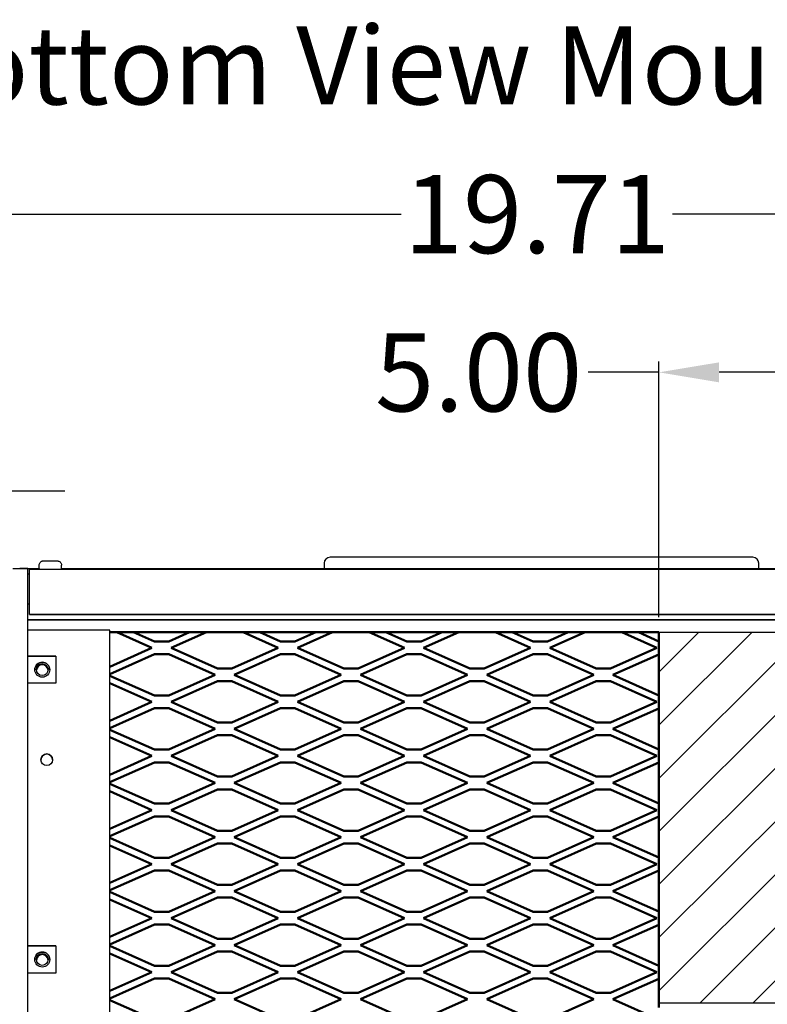
# Model space of a CAD drawing. Extents: x 0 to 161, y -3 to 99.
# Drawn here: x 103 to 116, y 53 to 69 of the extents above; entities that cross this region are included whole.
import ezdxf

# ---------------------------------------------------------------- set-up
doc = ezdxf.new("R2010")
doc.units = 0
doc.header["$LTSCALE"] = 1.3333
doc.header["$MEASUREMENT"] = 0
doc.layers.get('0').update_dxf_attribs({"linetype": 'CONTINUOUS'})
doc.layers.get('DEFPOINTS').update_dxf_attribs({"linetype": 'CONTINUOUS'})
for name, color, linetype in [('DIM', 3, 'CONTINUOUS'), ('DIMENSION', 7, 'CONTINUOUS'), ('NOTES', 7, 'CONTINUOUS')]:
    doc.layers.add(name, color=color, linetype=linetype)
doc.layers.add('Visible (ANSI)', color=7, linetype='CONTINUOUS', lineweight=50)
doc.dimstyles.new('Standard$0', dxfattribs={"dimtxt": 1.3, "dimasz": 1, "dimexe": 0.18, "dimexo": 0.25, "dimgap": 0.09, "dimtad": 0, "dimtih": 1, "dimtoh": 1, "dimdec": 4, "dimzin": 0, "dimdsep": 46, "dimtxsty": 'STANDARD', "dimcen": 0.09, "dimclrd": 7, "dimclre": 7, "dimclrt": 7, "dimadec": 0, "dimazin": 0, "dimtfac": 1, "dimtdec": 4, "dimtofl": 0, "dimtmove": 0, "dimatfit": 3, "dimfxl": 1, "dimtolj": 1, "dimtzin": 0, "dimlwd": -1, "dimlwe": -1, "dimarcsym": 0})

# ---------------------------------------------------------------- blocks, each defined once
blk = doc.blocks.new('*D17')
at = {"layer": 'DEFPOINTS', "color": 0, "transparency": 16777216}
for p in [(100.817, 61.311), (100.817, 59.765), (101.817, 58.765)]:
    blk.add_point(p, dxfattribs=at)
at = {"layer": 'DIM', "color": 7, "transparency": 16777216}
for p, q in [((100.817, 60.015), (100.817, 61.491)), ((101.817, 59.015), (101.817, 61.491)), ((99.817, 61.311), (98.817, 61.311)), ((102.817, 61.311), (103.817, 61.311))]:
    blk.add_line(p, q, dxfattribs=at)
for points in [[(99.817, 61.478), (99.817, 61.144), (100.817, 61.311)], [(102.817, 61.478), (102.817, 61.144), (101.817, 61.311)]]:
    blk.add_solid(points, dxfattribs=at)
at = {"layer": 'DIM', "color": 7, "transparency": 16777216, "insert": (97.21, 61.311), "char_height": 1.3, "attachment_point": 5}
blk.add_mtext('\\A1;1.00', dxfattribs=at)
blk = doc.blocks.new('*D18')
at = {"layer": 'DEFPOINTS', "color": 0, "transparency": 16777216}
for p in [(121.527, 65.918), (101.817, 58.765), (121.527, 58.765)]:
    blk.add_point(p, dxfattribs=at)
at = {"layer": 'DIM', "color": 7, "transparency": 16777216}
for p, q in [((101.817, 59.015), (101.817, 66.098)), ((121.527, 59.015), (121.527, 66.098)), ((102.817, 65.918), (109.415, 65.918)), ((120.527, 65.918), (113.928, 65.918))]:
    blk.add_line(p, q, dxfattribs=at)
for points in [[(102.817, 66.085), (102.817, 65.751), (101.817, 65.918)], [(120.527, 66.085), (120.527, 65.751), (121.527, 65.918)]]:
    blk.add_solid(points, dxfattribs=at)
at = {"layer": 'DIM', "color": 7, "transparency": 16777216, "insert": (111.672, 65.918), "char_height": 1.3, "attachment_point": 5}
blk.add_mtext('\\A1;19.71', dxfattribs=at)
blk = doc.blocks.new('*D36')
at = {"layer": 'DEFPOINTS', "color": 0, "transparency": 16777216}
for p in [(118.706, 63.284), (113.702, 58.957), (118.706, 58.957)]:
    blk.add_point(p, dxfattribs=at)
at = {"layer": 'DIM', "color": 7, "transparency": 16777216}
for p, q in [((113.702, 59.207), (113.702, 63.464)), ((118.706, 59.207), (118.706, 63.464)), ((113.702, 63.284), (112.526, 63.284)), ((117.706, 63.284), (114.702, 63.284))]:
    blk.add_line(p, q, dxfattribs=at)
for points in [[(114.702, 63.45), (114.702, 63.117), (113.702, 63.284)], [(117.706, 63.45), (117.706, 63.117), (118.706, 63.284)]]:
    blk.add_solid(points, dxfattribs=at)
at = {"layer": 'DIM', "color": 7, "transparency": 16777216, "insert": (110.702, 63.284), "char_height": 1.3, "attachment_point": 5}
blk.add_mtext('\\A1;5.00', dxfattribs=at)

msp = doc.modelspace()

# ---------------------------------------------------------------- hatches: boundary and pattern name
at = {"layer": 'NOTES'}
h = msp.add_hatch(dxfattribs=at)
h.set_pattern_fill('ANSI31', scale=5)
h.set_pattern_definition([(45, (-1.4845, -1.21054), (-0.4419417, 0.4419417), [])])
h.paths.add_polyline_path([(113.702, 58.957), (118.706, 58.957), (118.706, 52.782), (113.702, 52.782)])

# ---------------------------------------------------------------- linework, layer by layer
for p, q in [((115.263, 60.204), (108.23, 60.204)), ((102.952, 60.017), (103.392, 60.017)), ((103.202, 43.835), (103.202, 60.015)), ((103.227, 59.754), (103.227, 60.004)), ((103.227, 60.004), (120.117, 60.004)), ((103.392, 60.019), (103.392, 60.074)), ((103.762, 60.019), (103.762, 60.074)), ((103.762, 60.017), (119.582, 60.017)), ((108.13, 60.104), (108.13, 60.017)), ((115.363, 60.017), (115.363, 60.104)), ((103.202, 59.929), (103.227, 59.929)), ((103.227, 59.254), (103.227, 59.754)), ((103.202, 59.429), (103.227, 59.429)), ((103.202, 59.427), (103.227, 59.427)), ((103.227, 59.252), (103.227, 59.254)), ((103.227, 59.254), (120.117, 59.254)), ((103.227, 59.254), (103.227, 59.254)), ((103.227, 59.254), (120.117, 59.254)), ((103.227, 59.252), (120.117, 59.252)), ((120.117, 59.252), (103.227, 59.252)), ((103.227, 59.252), (103.227, 59.252)), ((103.202, 59.162), (120.142, 59.162)), ((120.142, 59.162), (103.202, 59.162)), ((104.567, 58.992), (103.202, 58.992)), ((104.567, 43.835), (104.567, 58.992)), ((103.667, 58.557), (103.202, 58.557)), ((103.202, 58.557), (103.667, 58.557)), ((103.667, 58.557), (103.667, 58.107)), ((103.667, 58.107), (103.202, 58.107)), ((103.667, 53.732), (103.202, 53.732)), ((103.202, 53.732), (103.667, 53.732)), ((103.667, 53.732), (103.667, 53.282)), ((103.667, 53.282), (103.202, 53.282))]:
    msp.add_line(p, q)
for centre, radius in [((103.442, 58.332), 0.125), ((103.442, 58.332), 0.097), ((103.517, 56.832), 0.097), ((103.442, 53.507), 0.125), ((103.442, 53.507), 0.097)]:
    msp.add_circle(centre, radius)
for centre, radius, start, end in [((108.23, 60.104), 0.1, 90, 180), ((115.263, 60.104), 0.1, 0, 90), ((103.442, 58.332), 0.125, 0.0041, 179.9959), ((103.442, 58.332), 0.097, 0.0073, 179.9927), ((103.442, 58.316), 0.097, 4.5398, 175.4602), ((103.442, 58.316), 0.097, 4.5472, 175.4528), ((103.517, 56.832), 0.097, 0.0094, 179.9906), ((103.442, 53.507), 0.125, 0.0041, 179.9959), ((103.442, 53.507), 0.097, 0.0073, 179.9927), ((103.442, 53.491), 0.097, 4.5398, 175.4602), ((103.442, 53.491), 0.097, 4.5472, 175.4528)]:
    msp.add_arc(centre, radius, start, end)
msp.add_ellipse((103.067, 60.015), major_axis=(0.135, 0), ratio=0.000237, start_param=6.283185, end_param=7.853982)
for points, knots in [([(103.392, 60.074), (103.392, 60.081), (103.393, 60.089), (103.398, 60.103), (103.401, 60.11), (103.41, 60.122), (103.416, 60.127), (103.428, 60.136), (103.435, 60.139), (103.446, 60.142), (103.449, 60.143), (103.455, 60.144), (103.457, 60.144), (103.459, 60.144), (103.459, 60.144), (103.46, 60.144), (103.46, 60.144), (103.46, 60.144), (103.46, 60.144), (103.461, 60.144), (103.461, 60.144), (103.461, 60.144), (103.461, 60.144), (103.461, 60.144), (103.461, 60.144), (103.462, 60.144), (103.462, 60.144), (103.462, 60.144), (103.463, 60.144), (103.465, 60.144), (103.468, 60.144), (103.478, 60.144), (103.485, 60.144), (103.502, 60.144), (103.512, 60.144), (103.534, 60.144), (103.545, 60.144), (103.57, 60.144), (103.582, 60.144), (103.606, 60.144), (103.618, 60.144), (103.64, 60.144), (103.65, 60.144), (103.667, 60.144), (103.675, 60.144), (103.685, 60.144), (103.689, 60.144), (103.691, 60.144), (103.692, 60.144), (103.692, 60.144), (103.692, 60.144), (103.692, 60.144), (103.692, 60.144), (103.693, 60.144), (103.693, 60.144), (103.693, 60.144), (103.693, 60.144), (103.694, 60.144), (103.694, 60.144), (103.695, 60.144), (103.695, 60.144), (103.697, 60.144), (103.698, 60.144), (103.702, 60.143), (103.706, 60.143), (103.716, 60.14), (103.723, 60.137), (103.735, 60.129), (103.741, 60.124), (103.75, 60.113), (103.754, 60.106), (103.76, 60.093), (103.761, 60.085), (103.762, 60.076), (103.762, 60.075), (103.762, 60.074)], [0, 0, 0, 0, 0.057659, 0.057659, 0.114277, 0.114277, 0.170932, 0.170932, 0.227585, 0.227585, 0.255634, 0.255634, 0.269587, 0.269587, 0.272288, 0.272288, 0.273639, 0.273639, 0.275072, 0.275072, 0.276508, 0.276508, 0.2794, 0.2794, 0.282376, 0.282376, 0.291293, 0.291293, 0.318032, 0.318032, 0.398958, 0.398958, 0.494355, 0.494355, 0.587528, 0.587528, 0.680656, 0.680656, 0.773762, 0.773762, 0.866862, 0.866862, 0.959967, 0.959967, 1.053093, 1.053093, 1.146302, 1.146302, 1.169803, 1.169803, 1.178616, 1.178616, 1.181251, 1.181251, 1.183823, 1.183823, 1.185259, 1.185259, 1.18815, 1.18815, 1.191141, 1.191141, 1.199575, 1.199575, 1.224904, 1.224904, 1.279605, 1.279605, 1.336309, 1.336309, 1.39296, 1.39296, 1.449614, 1.449614, 1.459286, 1.459286, 1.459286, 1.459286]), ([(103.404, 60.004), (103.404, 60.004), (103.403, 60.004), (103.402, 60.005), (103.401, 60.005), (103.398, 60.006), (103.397, 60.007), (103.395, 60.01), (103.394, 60.011), (103.393, 60.014), (103.392, 60.015), (103.392, 60.018), (103.392, 60.018), (103.392, 60.019)], [1.41201588, 1.41201588, 1.41201588, 1.41201588, 1.41379585, 1.41379585, 1.422634, 1.422634, 1.43464881, 1.43464881, 1.44678858, 1.44678858, 1.45892855, 1.45892855, 1.46411193, 1.46411193, 1.46411193, 1.46411193]), ([(103.762, 60.019), (103.762, 60.017), (103.762, 60.016), (103.76, 60.013), (103.76, 60.011), (103.758, 60.009), (103.757, 60.007), (103.754, 60.006), (103.753, 60.005), (103.751, 60.004), (103.75, 60.004), (103.75, 60.004)], [0, 0, 0, 0, 0.01235706, 0.01235706, 0.0244894, 0.0244894, 0.03662977, 0.03662977, 0.04876912, 0.04876912, 0.05205789, 0.05205789, 0.05205789, 0.05205789])]:
    msp.add_open_spline(points, degree=3, knots=knots)
at = {"layer": 'DIMENSION'}
msp.add_lwpolyline([(113.702, 58.957), (118.706, 58.957), (118.706, 52.782), (113.702, 52.782)], close=True, dxfattribs=at)
at = {"layer": 'Visible (ANSI)'}
for p, q in [((104.567, 58.957), (113.702, 58.957)), ((113.702, 58.957), (104.567, 58.957)), ((105.267, 58.696), (104.682, 58.957)), ((105.267, 58.696), (104.682, 58.957)), ((104.96, 58.957), (105.308, 58.802)), ((105.546, 58.802), (105.893, 58.957)), ((105.586, 58.696), (106.172, 58.957)), ((106.172, 58.957), (105.586, 58.696)), ((106.782, 58.957), (107.367, 58.696)), ((107.367, 58.696), (106.782, 58.957)), ((107.06, 58.957), (107.408, 58.802)), ((107.646, 58.802), (107.993, 58.957)), ((107.686, 58.696), (108.272, 58.957)), ((108.272, 58.957), (107.686, 58.696)), ((108.882, 58.957), (109.467, 58.696)), ((109.467, 58.696), (108.882, 58.957)), ((109.16, 58.957), (109.508, 58.802)), ((109.746, 58.802), (110.093, 58.957)), ((109.786, 58.696), (110.372, 58.957)), ((110.372, 58.957), (109.786, 58.696)), ((110.982, 58.957), (111.567, 58.696)), ((111.567, 58.696), (110.982, 58.957)), ((111.26, 58.957), (111.608, 58.802)), ((111.846, 58.802), (112.193, 58.957)), ((111.886, 58.696), (112.472, 58.957)), ((112.472, 58.957), (111.886, 58.696)), ((113.082, 58.957), (113.667, 58.696)), ((113.667, 58.696), (113.082, 58.957)), ((113.36, 58.957), (113.702, 58.804)), ((113.702, 58.957), (113.702, 52.707)), ((104.567, 58.383), (105.267, 58.696)), ((105.308, 58.802), (105.546, 58.802)), ((106.358, 58.352), (105.586, 58.696)), ((107.367, 58.696), (106.596, 58.352)), ((107.408, 58.802), (107.646, 58.802)), ((108.458, 58.352), (107.686, 58.696)), ((109.467, 58.696), (108.696, 58.352)), ((109.508, 58.802), (109.746, 58.802)), ((110.558, 58.352), (109.786, 58.696)), ((111.567, 58.696), (110.796, 58.352)), ((111.608, 58.802), (111.846, 58.802)), ((112.658, 58.352), (111.886, 58.696)), ((113.667, 58.696), (112.896, 58.352)), ((104.567, 58.259), (105.308, 58.59)), ((105.308, 58.59), (104.567, 58.259)), ((105.308, 58.59), (105.546, 58.59)), ((105.308, 58.59), (105.308, 58.59)), ((105.546, 58.59), (105.308, 58.59)), ((105.546, 58.59), (106.317, 58.246)), ((105.546, 58.59), (105.546, 58.59)), ((106.317, 58.246), (105.546, 58.59)), ((106.636, 58.246), (107.408, 58.59)), ((107.408, 58.59), (106.636, 58.246)), ((107.408, 58.59), (107.646, 58.59)), ((107.408, 58.59), (107.408, 58.59)), ((107.646, 58.59), (107.408, 58.59)), ((107.646, 58.59), (108.417, 58.246)), ((107.646, 58.59), (107.646, 58.59)), ((108.417, 58.246), (107.646, 58.59)), ((108.736, 58.246), (109.508, 58.59)), ((109.508, 58.59), (108.736, 58.246)), ((109.508, 58.59), (109.746, 58.59)), ((109.508, 58.59), (109.508, 58.59)), ((109.746, 58.59), (109.508, 58.59)), ((109.746, 58.59), (110.517, 58.246)), ((109.746, 58.59), (109.746, 58.59)), ((110.517, 58.246), (109.746, 58.59)), ((110.836, 58.246), (111.608, 58.59)), ((111.608, 58.59), (110.836, 58.246)), ((111.608, 58.59), (111.846, 58.59)), ((111.608, 58.59), (111.608, 58.59)), ((111.846, 58.59), (111.608, 58.59)), ((111.846, 58.59), (112.617, 58.246)), ((111.846, 58.59), (111.846, 58.59)), ((112.617, 58.246), (111.846, 58.59)), ((113.702, 58.587), (112.936, 58.246)), ((113.702, 58.587), (112.936, 58.246)), ((105.308, 57.902), (104.567, 58.232)), ((106.317, 58.246), (105.546, 57.902)), ((106.596, 58.352), (106.358, 58.352)), ((107.408, 57.902), (106.636, 58.246)), ((108.417, 58.246), (107.646, 57.902)), ((108.696, 58.352), (108.458, 58.352)), ((109.508, 57.902), (108.736, 58.246)), ((110.517, 58.246), (109.746, 57.902)), ((110.796, 58.352), (110.558, 58.352)), ((111.608, 57.902), (110.836, 58.246)), ((112.617, 58.246), (111.846, 57.902)), ((112.896, 58.352), (112.658, 58.352)), ((112.936, 58.246), (113.702, 57.904)), ((105.267, 57.796), (104.567, 58.108)), ((105.267, 57.796), (104.567, 58.108)), ((105.586, 57.796), (106.358, 58.14)), ((106.358, 58.14), (105.586, 57.796)), ((106.358, 58.14), (106.596, 58.14)), ((106.358, 58.14), (106.358, 58.14)), ((106.596, 58.14), (106.358, 58.14)), ((106.596, 58.14), (107.367, 57.796)), ((106.596, 58.14), (106.596, 58.14)), ((107.367, 57.796), (106.596, 58.14)), ((107.686, 57.796), (108.458, 58.14)), ((108.458, 58.14), (107.686, 57.796)), ((108.458, 58.14), (108.696, 58.14)), ((108.458, 58.14), (108.458, 58.14)), ((108.696, 58.14), (108.458, 58.14)), ((108.696, 58.14), (109.467, 57.796)), ((108.696, 58.14), (108.696, 58.14)), ((109.467, 57.796), (108.696, 58.14)), ((109.786, 57.796), (110.558, 58.14)), ((110.558, 58.14), (109.786, 57.796)), ((110.558, 58.14), (110.796, 58.14)), ((110.558, 58.14), (110.558, 58.14)), ((110.796, 58.14), (110.558, 58.14)), ((110.796, 58.14), (111.567, 57.796)), ((110.796, 58.14), (110.796, 58.14)), ((111.567, 57.796), (110.796, 58.14)), ((111.886, 57.796), (112.658, 58.14)), ((112.658, 58.14), (111.886, 57.796)), ((112.658, 58.14), (112.896, 58.14)), ((112.658, 58.14), (112.658, 58.14)), ((112.896, 58.14), (112.658, 58.14)), ((112.896, 58.14), (113.667, 57.796)), ((112.896, 58.14), (112.896, 58.14)), ((113.667, 57.796), (112.896, 58.14)), ((105.546, 57.902), (105.308, 57.902)), ((107.646, 57.902), (107.408, 57.902)), ((109.746, 57.902), (109.508, 57.902)), ((111.846, 57.902), (111.608, 57.902)), ((104.567, 57.483), (105.267, 57.796)), ((106.358, 57.452), (105.586, 57.796)), ((107.367, 57.796), (106.596, 57.452)), ((108.458, 57.452), (107.686, 57.796)), ((109.467, 57.796), (108.696, 57.452)), ((110.558, 57.452), (109.786, 57.796)), ((111.567, 57.796), (110.796, 57.452)), ((112.658, 57.452), (111.886, 57.796)), ((113.667, 57.796), (112.896, 57.452)), ((104.567, 57.359), (105.308, 57.69)), ((105.308, 57.69), (104.567, 57.359)), ((105.308, 57.69), (105.546, 57.69)), ((105.308, 57.69), (105.308, 57.69)), ((105.546, 57.69), (105.308, 57.69)), ((105.546, 57.69), (106.317, 57.346)), ((105.546, 57.69), (105.546, 57.69)), ((106.317, 57.346), (105.546, 57.69)), ((106.636, 57.346), (107.408, 57.69)), ((107.408, 57.69), (106.636, 57.346)), ((107.408, 57.69), (107.646, 57.69)), ((107.408, 57.69), (107.408, 57.69)), ((107.646, 57.69), (107.408, 57.69)), ((107.646, 57.69), (108.417, 57.346)), ((107.646, 57.69), (107.646, 57.69)), ((108.417, 57.346), (107.646, 57.69)), ((108.736, 57.346), (109.508, 57.69)), ((109.508, 57.69), (108.736, 57.346)), ((109.508, 57.69), (109.746, 57.69)), ((109.508, 57.69), (109.508, 57.69)), ((109.746, 57.69), (109.508, 57.69)), ((109.746, 57.69), (110.517, 57.346)), ((109.746, 57.69), (109.746, 57.69)), ((110.517, 57.346), (109.746, 57.69)), ((110.836, 57.346), (111.608, 57.69)), ((111.608, 57.69), (110.836, 57.346)), ((111.608, 57.69), (111.846, 57.69)), ((111.608, 57.69), (111.608, 57.69)), ((111.846, 57.69), (111.608, 57.69)), ((111.846, 57.69), (112.617, 57.346)), ((111.846, 57.69), (111.846, 57.69)), ((112.617, 57.346), (111.846, 57.69)), ((113.702, 57.687), (112.936, 57.346)), ((113.702, 57.687), (112.936, 57.346)), ((106.596, 57.452), (106.358, 57.452)), ((108.696, 57.452), (108.458, 57.452)), ((110.796, 57.452), (110.558, 57.452)), ((112.896, 57.452), (112.658, 57.452)), ((105.308, 57.002), (104.567, 57.332)), ((106.317, 57.346), (105.546, 57.002)), ((105.586, 56.896), (106.358, 57.24)), ((106.358, 57.24), (105.586, 56.896)), ((106.358, 57.24), (106.596, 57.24)), ((106.358, 57.24), (106.358, 57.24)), ((106.596, 57.24), (106.358, 57.24)), ((106.596, 57.24), (107.367, 56.896)), ((106.596, 57.24), (106.596, 57.24)), ((107.367, 56.896), (106.596, 57.24)), ((107.408, 57.002), (106.636, 57.346)), ((108.417, 57.346), (107.646, 57.002)), ((107.686, 56.896), (108.458, 57.24)), ((108.458, 57.24), (107.686, 56.896)), ((108.458, 57.24), (108.696, 57.24)), ((108.458, 57.24), (108.458, 57.24)), ((108.696, 57.24), (108.458, 57.24)), ((108.696, 57.24), (109.467, 56.896)), ((108.696, 57.24), (108.696, 57.24)), ((109.467, 56.896), (108.696, 57.24)), ((109.508, 57.002), (108.736, 57.346)), ((110.517, 57.346), (109.746, 57.002)), ((109.786, 56.896), (110.558, 57.24)), ((110.558, 57.24), (109.786, 56.896)), ((110.558, 57.24), (110.796, 57.24)), ((110.558, 57.24), (110.558, 57.24)), ((110.796, 57.24), (110.558, 57.24)), ((110.796, 57.24), (111.567, 56.896)), ((110.796, 57.24), (110.796, 57.24)), ((111.567, 56.896), (110.796, 57.24)), ((111.608, 57.002), (110.836, 57.346)), ((112.617, 57.346), (111.846, 57.002)), ((111.886, 56.896), (112.658, 57.24)), ((112.658, 57.24), (111.886, 56.896)), ((112.658, 57.24), (112.896, 57.24)), ((112.658, 57.24), (112.658, 57.24)), ((112.896, 57.24), (112.658, 57.24)), ((112.896, 57.24), (113.667, 56.896)), ((112.896, 57.24), (112.896, 57.24)), ((113.667, 56.896), (112.896, 57.24)), ((112.936, 57.346), (113.702, 57.004)), ((105.267, 56.896), (104.567, 57.208)), ((105.267, 56.896), (104.567, 57.208)), ((104.567, 56.583), (105.267, 56.896)), ((105.546, 57.002), (105.308, 57.002)), ((106.358, 56.552), (105.586, 56.896)), ((107.367, 56.896), (106.596, 56.552)), ((107.646, 57.002), (107.408, 57.002)), ((108.458, 56.552), (107.686, 56.896)), ((109.467, 56.896), (108.696, 56.552)), ((109.746, 57.002), (109.508, 57.002)), ((110.558, 56.552), (109.786, 56.896)), ((111.567, 56.896), (110.796, 56.552)), ((111.846, 57.002), (111.608, 57.002)), ((112.658, 56.552), (111.886, 56.896)), ((113.667, 56.896), (112.896, 56.552)), ((104.567, 56.459), (105.308, 56.79)), ((105.308, 56.79), (104.567, 56.459)), ((105.308, 56.79), (105.546, 56.79)), ((105.308, 56.79), (105.308, 56.79)), ((105.546, 56.79), (105.308, 56.79)), ((105.546, 56.79), (106.317, 56.446)), ((105.546, 56.79), (105.546, 56.79)), ((106.317, 56.446), (105.546, 56.79)), ((106.636, 56.446), (107.408, 56.79)), ((107.408, 56.79), (106.636, 56.446)), ((107.408, 56.79), (107.646, 56.79)), ((107.408, 56.79), (107.408, 56.79)), ((107.646, 56.79), (107.408, 56.79)), ((107.646, 56.79), (108.417, 56.446)), ((107.646, 56.79), (107.646, 56.79)), ((108.417, 56.446), (107.646, 56.79)), ((108.736, 56.446), (109.508, 56.79)), ((109.508, 56.79), (108.736, 56.446)), ((109.508, 56.79), (109.746, 56.79)), ((109.508, 56.79), (109.508, 56.79)), ((109.746, 56.79), (109.508, 56.79)), ((109.746, 56.79), (110.517, 56.446)), ((109.746, 56.79), (109.746, 56.79)), ((110.517, 56.446), (109.746, 56.79)), ((110.836, 56.446), (111.608, 56.79)), ((111.608, 56.79), (110.836, 56.446)), ((111.608, 56.79), (111.846, 56.79)), ((111.608, 56.79), (111.608, 56.79)), ((111.846, 56.79), (111.608, 56.79)), ((111.846, 56.79), (112.617, 56.446)), ((111.846, 56.79), (111.846, 56.79)), ((112.617, 56.446), (111.846, 56.79)), ((113.702, 56.787), (112.936, 56.446)), ((113.702, 56.787), (112.936, 56.446)), ((105.308, 56.102), (104.567, 56.432)), ((106.317, 56.446), (105.546, 56.102)), ((106.596, 56.552), (106.358, 56.552)), ((107.408, 56.102), (106.636, 56.446)), ((108.417, 56.446), (107.646, 56.102)), ((108.696, 56.552), (108.458, 56.552)), ((109.508, 56.102), (108.736, 56.446)), ((110.517, 56.446), (109.746, 56.102)), ((110.796, 56.552), (110.558, 56.552)), ((111.608, 56.102), (110.836, 56.446)), ((112.617, 56.446), (111.846, 56.102)), ((112.896, 56.552), (112.658, 56.552)), ((112.936, 56.446), (113.702, 56.104)), ((105.267, 55.996), (104.567, 56.308)), ((105.267, 55.996), (104.567, 56.308)), ((105.586, 55.996), (106.358, 56.34)), ((106.358, 56.34), (105.586, 55.996)), ((106.358, 56.34), (106.596, 56.34)), ((106.358, 56.34), (106.358, 56.34)), ((106.596, 56.34), (106.358, 56.34)), ((106.596, 56.34), (107.367, 55.996)), ((106.596, 56.34), (106.596, 56.34)), ((107.367, 55.996), (106.596, 56.34)), ((107.686, 55.996), (108.458, 56.34)), ((108.458, 56.34), (107.686, 55.996)), ((108.458, 56.34), (108.696, 56.34)), ((108.458, 56.34), (108.458, 56.34)), ((108.696, 56.34), (108.458, 56.34)), ((108.696, 56.34), (109.467, 55.996)), ((108.696, 56.34), (108.696, 56.34)), ((109.467, 55.996), (108.696, 56.34)), ((109.786, 55.996), (110.558, 56.34)), ((110.558, 56.34), (109.786, 55.996)), ((110.558, 56.34), (110.796, 56.34)), ((110.558, 56.34), (110.558, 56.34)), ((110.796, 56.34), (110.558, 56.34)), ((110.796, 56.34), (111.567, 55.996)), ((110.796, 56.34), (110.796, 56.34)), ((111.567, 55.996), (110.796, 56.34)), ((111.886, 55.996), (112.658, 56.34)), ((112.658, 56.34), (111.886, 55.996)), ((112.658, 56.34), (112.896, 56.34)), ((112.658, 56.34), (112.658, 56.34)), ((112.896, 56.34), (112.658, 56.34)), ((112.896, 56.34), (113.667, 55.996)), ((112.896, 56.34), (112.896, 56.34)), ((113.667, 55.996), (112.896, 56.34)), ((105.546, 56.102), (105.308, 56.102)), ((107.646, 56.102), (107.408, 56.102)), ((109.746, 56.102), (109.508, 56.102)), ((111.846, 56.102), (111.608, 56.102)), ((104.567, 55.683), (105.267, 55.996)), ((106.358, 55.652), (105.586, 55.996)), ((107.367, 55.996), (106.596, 55.652)), ((108.458, 55.652), (107.686, 55.996)), ((109.467, 55.996), (108.696, 55.652)), ((110.558, 55.652), (109.786, 55.996)), ((111.567, 55.996), (110.796, 55.652)), ((112.658, 55.652), (111.886, 55.996)), ((113.667, 55.996), (112.896, 55.652)), ((104.567, 55.559), (105.308, 55.89)), ((105.308, 55.89), (104.567, 55.559)), ((105.308, 55.89), (105.546, 55.89)), ((105.308, 55.89), (105.308, 55.89)), ((105.546, 55.89), (105.308, 55.89)), ((105.546, 55.89), (106.317, 55.546)), ((105.546, 55.89), (105.546, 55.89)), ((106.317, 55.546), (105.546, 55.89)), ((106.636, 55.546), (107.408, 55.89)), ((107.408, 55.89), (106.636, 55.546)), ((107.408, 55.89), (107.646, 55.89)), ((107.408, 55.89), (107.408, 55.89)), ((107.646, 55.89), (107.408, 55.89)), ((107.646, 55.89), (108.417, 55.546)), ((107.646, 55.89), (107.646, 55.89)), ((108.417, 55.546), (107.646, 55.89)), ((108.736, 55.546), (109.508, 55.89)), ((109.508, 55.89), (108.736, 55.546)), ((109.508, 55.89), (109.746, 55.89)), ((109.508, 55.89), (109.508, 55.89)), ((109.746, 55.89), (109.508, 55.89)), ((109.746, 55.89), (110.517, 55.546)), ((109.746, 55.89), (109.746, 55.89)), ((110.517, 55.546), (109.746, 55.89)), ((110.836, 55.546), (111.608, 55.89)), ((111.608, 55.89), (110.836, 55.546)), ((111.608, 55.89), (111.846, 55.89)), ((111.608, 55.89), (111.608, 55.89)), ((111.846, 55.89), (111.608, 55.89)), ((111.846, 55.89), (112.617, 55.546)), ((111.846, 55.89), (111.846, 55.89)), ((112.617, 55.546), (111.846, 55.89)), ((113.702, 55.887), (112.936, 55.546)), ((113.702, 55.887), (112.936, 55.546)), ((106.596, 55.652), (106.358, 55.652)), ((108.696, 55.652), (108.458, 55.652)), ((110.796, 55.652), (110.558, 55.652)), ((112.896, 55.652), (112.658, 55.652)), ((105.308, 55.202), (104.567, 55.532)), ((106.317, 55.546), (105.546, 55.202)), ((105.586, 55.096), (106.358, 55.44)), ((106.358, 55.44), (105.586, 55.096)), ((106.358, 55.44), (106.596, 55.44)), ((106.358, 55.44), (106.358, 55.44)), ((106.596, 55.44), (106.358, 55.44)), ((106.596, 55.44), (107.367, 55.096)), ((106.596, 55.44), (106.596, 55.44)), ((107.367, 55.096), (106.596, 55.44)), ((107.408, 55.202), (106.636, 55.546)), ((108.417, 55.546), (107.646, 55.202)), ((107.686, 55.096), (108.458, 55.44)), ((108.458, 55.44), (107.686, 55.096)), ((108.458, 55.44), (108.696, 55.44)), ((108.458, 55.44), (108.458, 55.44)), ((108.696, 55.44), (108.458, 55.44)), ((108.696, 55.44), (109.467, 55.096)), ((108.696, 55.44), (108.696, 55.44)), ((109.467, 55.096), (108.696, 55.44)), ((109.508, 55.202), (108.736, 55.546)), ((110.517, 55.546), (109.746, 55.202)), ((109.786, 55.096), (110.558, 55.44)), ((110.558, 55.44), (109.786, 55.096)), ((110.558, 55.44), (110.796, 55.44)), ((110.558, 55.44), (110.558, 55.44)), ((110.796, 55.44), (110.558, 55.44)), ((110.796, 55.44), (111.567, 55.096)), ((110.796, 55.44), (110.796, 55.44)), ((111.567, 55.096), (110.796, 55.44)), ((111.608, 55.202), (110.836, 55.546)), ((112.617, 55.546), (111.846, 55.202)), ((111.886, 55.096), (112.658, 55.44)), ((112.658, 55.44), (111.886, 55.096)), ((112.658, 55.44), (112.896, 55.44)), ((112.658, 55.44), (112.658, 55.44)), ((112.896, 55.44), (112.658, 55.44)), ((112.896, 55.44), (113.667, 55.096)), ((112.896, 55.44), (112.896, 55.44)), ((113.667, 55.096), (112.896, 55.44)), ((112.936, 55.546), (113.702, 55.204)), ((105.267, 55.096), (104.567, 55.408)), ((105.267, 55.096), (104.567, 55.408)), ((104.567, 54.783), (105.267, 55.096)), ((105.546, 55.202), (105.308, 55.202)), ((106.358, 54.752), (105.586, 55.096)), ((107.367, 55.096), (106.596, 54.752)), ((107.646, 55.202), (107.408, 55.202)), ((108.458, 54.752), (107.686, 55.096)), ((109.467, 55.096), (108.696, 54.752)), ((109.746, 55.202), (109.508, 55.202)), ((110.558, 54.752), (109.786, 55.096)), ((111.567, 55.096), (110.796, 54.752)), ((111.846, 55.202), (111.608, 55.202)), ((112.658, 54.752), (111.886, 55.096)), ((113.667, 55.096), (112.896, 54.752)), ((104.567, 54.659), (105.308, 54.99)), ((105.308, 54.99), (104.567, 54.659)), ((105.308, 54.99), (105.546, 54.99)), ((105.308, 54.99), (105.308, 54.99)), ((105.546, 54.99), (105.308, 54.99)), ((105.546, 54.99), (106.317, 54.646)), ((105.546, 54.99), (105.546, 54.99)), ((106.317, 54.646), (105.546, 54.99)), ((106.636, 54.646), (107.408, 54.99)), ((107.408, 54.99), (106.636, 54.646)), ((107.408, 54.99), (107.646, 54.99)), ((107.408, 54.99), (107.408, 54.99)), ((107.646, 54.99), (107.408, 54.99)), ((107.646, 54.99), (108.417, 54.646)), ((107.646, 54.99), (107.646, 54.99)), ((108.417, 54.646), (107.646, 54.99)), ((108.736, 54.646), (109.508, 54.99)), ((109.508, 54.99), (108.736, 54.646)), ((109.508, 54.99), (109.746, 54.99)), ((109.508, 54.99), (109.508, 54.99)), ((109.746, 54.99), (109.508, 54.99)), ((109.746, 54.99), (110.517, 54.646)), ((109.746, 54.99), (109.746, 54.99)), ((110.517, 54.646), (109.746, 54.99)), ((110.836, 54.646), (111.608, 54.99)), ((111.608, 54.99), (110.836, 54.646)), ((111.608, 54.99), (111.846, 54.99)), ((111.608, 54.99), (111.608, 54.99)), ((111.846, 54.99), (111.608, 54.99)), ((111.846, 54.99), (112.617, 54.646)), ((111.846, 54.99), (111.846, 54.99)), ((112.617, 54.646), (111.846, 54.99)), ((113.702, 54.987), (112.936, 54.646)), ((113.702, 54.987), (112.936, 54.646)), ((105.308, 54.302), (104.567, 54.632)), ((106.317, 54.646), (105.546, 54.302)), ((106.596, 54.752), (106.358, 54.752)), ((107.408, 54.302), (106.636, 54.646)), ((108.417, 54.646), (107.646, 54.302)), ((108.696, 54.752), (108.458, 54.752)), ((109.508, 54.302), (108.736, 54.646)), ((110.517, 54.646), (109.746, 54.302)), ((110.796, 54.752), (110.558, 54.752)), ((111.608, 54.302), (110.836, 54.646)), ((112.617, 54.646), (111.846, 54.302)), ((112.896, 54.752), (112.658, 54.752)), ((112.936, 54.646), (113.702, 54.304)), ((105.267, 54.196), (104.567, 54.508)), ((105.267, 54.196), (104.567, 54.508)), ((105.586, 54.196), (106.358, 54.54)), ((106.358, 54.54), (105.586, 54.196)), ((106.358, 54.54), (106.596, 54.54)), ((106.358, 54.54), (106.358, 54.54)), ((106.596, 54.54), (106.358, 54.54)), ((106.596, 54.54), (107.367, 54.196)), ((106.596, 54.54), (106.596, 54.54)), ((107.367, 54.196), (106.596, 54.54)), ((107.686, 54.196), (108.458, 54.54)), ((108.458, 54.54), (107.686, 54.196)), ((108.458, 54.54), (108.696, 54.54)), ((108.458, 54.54), (108.458, 54.54)), ((108.696, 54.54), (108.458, 54.54)), ((108.696, 54.54), (109.467, 54.196)), ((108.696, 54.54), (108.696, 54.54)), ((109.467, 54.196), (108.696, 54.54)), ((109.786, 54.196), (110.558, 54.54)), ((110.558, 54.54), (109.786, 54.196)), ((110.558, 54.54), (110.796, 54.54)), ((110.558, 54.54), (110.558, 54.54)), ((110.796, 54.54), (110.558, 54.54)), ((110.796, 54.54), (111.567, 54.196)), ((110.796, 54.54), (110.796, 54.54)), ((111.567, 54.196), (110.796, 54.54)), ((111.886, 54.196), (112.658, 54.54)), ((112.658, 54.54), (111.886, 54.196)), ((112.658, 54.54), (112.896, 54.54)), ((112.658, 54.54), (112.658, 54.54)), ((112.896, 54.54), (112.658, 54.54)), ((112.896, 54.54), (113.667, 54.196)), ((112.896, 54.54), (112.896, 54.54)), ((113.667, 54.196), (112.896, 54.54)), ((105.546, 54.302), (105.308, 54.302)), ((107.646, 54.302), (107.408, 54.302)), ((109.746, 54.302), (109.508, 54.302)), ((111.846, 54.302), (111.608, 54.302)), ((104.567, 53.883), (105.267, 54.196)), ((106.358, 53.852), (105.586, 54.196)), ((107.367, 54.196), (106.596, 53.852)), ((108.458, 53.852), (107.686, 54.196)), ((109.467, 54.196), (108.696, 53.852)), ((110.558, 53.852), (109.786, 54.196)), ((111.567, 54.196), (110.796, 53.852)), ((112.658, 53.852), (111.886, 54.196)), ((113.667, 54.196), (112.896, 53.852)), ((104.567, 53.759), (105.308, 54.09)), ((105.308, 54.09), (104.567, 53.759)), ((105.308, 54.09), (105.546, 54.09)), ((105.308, 54.09), (105.308, 54.09)), ((105.546, 54.09), (105.308, 54.09)), ((105.546, 54.09), (106.317, 53.746)), ((105.546, 54.09), (105.546, 54.09)), ((106.317, 53.746), (105.546, 54.09)), ((106.636, 53.746), (107.408, 54.09)), ((107.408, 54.09), (106.636, 53.746)), ((107.408, 54.09), (107.646, 54.09)), ((107.408, 54.09), (107.408, 54.09)), ((107.646, 54.09), (107.408, 54.09)), ((107.646, 54.09), (108.417, 53.746)), ((107.646, 54.09), (107.646, 54.09)), ((108.417, 53.746), (107.646, 54.09)), ((108.736, 53.746), (109.508, 54.09)), ((109.508, 54.09), (108.736, 53.746)), ((109.508, 54.09), (109.746, 54.09)), ((109.508, 54.09), (109.508, 54.09)), ((109.746, 54.09), (109.508, 54.09)), ((109.746, 54.09), (110.517, 53.746)), ((109.746, 54.09), (109.746, 54.09)), ((110.517, 53.746), (109.746, 54.09)), ((110.836, 53.746), (111.608, 54.09)), ((111.608, 54.09), (110.836, 53.746)), ((111.608, 54.09), (111.846, 54.09)), ((111.608, 54.09), (111.608, 54.09)), ((111.846, 54.09), (111.608, 54.09)), ((111.846, 54.09), (112.617, 53.746)), ((111.846, 54.09), (111.846, 54.09)), ((112.617, 53.746), (111.846, 54.09)), ((113.702, 54.087), (112.936, 53.746)), ((113.702, 54.087), (112.936, 53.746)), ((106.596, 53.852), (106.358, 53.852)), ((108.696, 53.852), (108.458, 53.852)), ((110.796, 53.852), (110.558, 53.852)), ((112.896, 53.852), (112.658, 53.852)), ((105.308, 53.402), (104.567, 53.732)), ((106.317, 53.746), (105.546, 53.402)), ((105.586, 53.296), (106.358, 53.64)), ((106.358, 53.64), (105.586, 53.296)), ((106.358, 53.64), (106.596, 53.64)), ((106.358, 53.64), (106.358, 53.64)), ((106.596, 53.64), (106.358, 53.64)), ((106.596, 53.64), (107.367, 53.296)), ((106.596, 53.64), (106.596, 53.64)), ((107.367, 53.296), (106.596, 53.64)), ((107.408, 53.402), (106.636, 53.746)), ((108.417, 53.746), (107.646, 53.402)), ((107.686, 53.296), (108.458, 53.64)), ((108.458, 53.64), (107.686, 53.296)), ((108.458, 53.64), (108.696, 53.64)), ((108.458, 53.64), (108.458, 53.64)), ((108.696, 53.64), (108.458, 53.64)), ((108.696, 53.64), (109.467, 53.296)), ((108.696, 53.64), (108.696, 53.64)), ((109.467, 53.296), (108.696, 53.64)), ((109.508, 53.402), (108.736, 53.746)), ((110.517, 53.746), (109.746, 53.402)), ((109.786, 53.296), (110.558, 53.64)), ((110.558, 53.64), (109.786, 53.296)), ((110.558, 53.64), (110.796, 53.64)), ((110.558, 53.64), (110.558, 53.64)), ((110.796, 53.64), (110.558, 53.64)), ((110.796, 53.64), (111.567, 53.296)), ((110.796, 53.64), (110.796, 53.64)), ((111.567, 53.296), (110.796, 53.64)), ((111.608, 53.402), (110.836, 53.746)), ((112.617, 53.746), (111.846, 53.402)), ((111.886, 53.296), (112.658, 53.64)), ((112.658, 53.64), (111.886, 53.296)), ((112.658, 53.64), (112.896, 53.64)), ((112.658, 53.64), (112.658, 53.64)), ((112.896, 53.64), (112.658, 53.64)), ((112.896, 53.64), (113.667, 53.296)), ((112.896, 53.64), (112.896, 53.64)), ((113.667, 53.296), (112.896, 53.64)), ((112.936, 53.746), (113.702, 53.404)), ((105.267, 53.296), (104.567, 53.608)), ((105.267, 53.296), (104.567, 53.608)), ((104.567, 52.983), (105.267, 53.296)), ((105.546, 53.402), (105.308, 53.402)), ((106.358, 52.952), (105.586, 53.296)), ((107.367, 53.296), (106.596, 52.952)), ((107.646, 53.402), (107.408, 53.402)), ((108.458, 52.952), (107.686, 53.296)), ((109.467, 53.296), (108.696, 52.952)), ((109.746, 53.402), (109.508, 53.402)), ((110.558, 52.952), (109.786, 53.296)), ((111.567, 53.296), (110.796, 52.952)), ((111.846, 53.402), (111.608, 53.402)), ((112.658, 52.952), (111.886, 53.296)), ((113.667, 53.296), (112.896, 52.952)), ((104.567, 52.859), (105.308, 53.19)), ((105.308, 53.19), (104.567, 52.859)), ((105.308, 53.19), (105.546, 53.19)), ((105.308, 53.19), (105.308, 53.19)), ((105.546, 53.19), (105.308, 53.19)), ((105.546, 53.19), (106.317, 52.846)), ((105.546, 53.19), (105.546, 53.19)), ((106.317, 52.846), (105.546, 53.19)), ((106.636, 52.846), (107.408, 53.19)), ((107.408, 53.19), (106.636, 52.846)), ((107.408, 53.19), (107.646, 53.19)), ((107.408, 53.19), (107.408, 53.19)), ((107.646, 53.19), (107.408, 53.19)), ((107.646, 53.19), (108.417, 52.846)), ((107.646, 53.19), (107.646, 53.19)), ((108.417, 52.846), (107.646, 53.19)), ((108.736, 52.846), (109.508, 53.19)), ((109.508, 53.19), (108.736, 52.846)), ((109.508, 53.19), (109.746, 53.19)), ((109.508, 53.19), (109.508, 53.19)), ((109.746, 53.19), (109.508, 53.19)), ((109.746, 53.19), (110.517, 52.846)), ((109.746, 53.19), (109.746, 53.19)), ((110.517, 52.846), (109.746, 53.19)), ((110.836, 52.846), (111.608, 53.19)), ((111.608, 53.19), (110.836, 52.846)), ((111.608, 53.19), (111.846, 53.19)), ((111.608, 53.19), (111.608, 53.19)), ((111.846, 53.19), (111.608, 53.19)), ((111.846, 53.19), (112.617, 52.846)), ((111.846, 53.19), (111.846, 53.19)), ((112.617, 52.846), (111.846, 53.19)), ((113.702, 53.187), (112.936, 52.846)), ((113.702, 53.187), (112.936, 52.846)), ((105.308, 52.502), (104.567, 52.832)), ((106.317, 52.846), (105.546, 52.502)), ((106.596, 52.952), (106.358, 52.952)), ((107.408, 52.502), (106.636, 52.846)), ((108.417, 52.846), (107.646, 52.502)), ((108.696, 52.952), (108.458, 52.952)), ((109.508, 52.502), (108.736, 52.846)), ((110.517, 52.846), (109.746, 52.502)), ((110.796, 52.952), (110.558, 52.952)), ((111.608, 52.502), (110.836, 52.846)), ((112.617, 52.846), (111.846, 52.502)), ((112.896, 52.952), (112.658, 52.952)), ((112.936, 52.846), (113.708, 52.502))]:
    msp.add_line(p, q, dxfattribs=at)

# ---------------------------------------------------------------- texts
at = {"layer": 'NOTES', "color": 7, "insert": (96.956, 69.044), "char_height": 1.3, "width": 32.0293, "attachment_point": 1}
msp.add_mtext('\\pxqc;Bottom View Mounting Holes', dxfattribs=at)

# ---------------------------------------------------------------- dimensions: what is measured, and where the dimension line sits
at = {"layer": 'DIM', "color": 7}
for base, p1, p2, picture, middle in [((121.527, 65.918), (101.817, 58.765), (121.527, 58.765), '*D18', (111.672, 65.918)), ((118.706, 63.284), (113.702, 58.957), (118.706, 58.957), '*D36', (110.702, 63.284))]:
    dim = msp.add_linear_dim(base=base, p1=p1, p2=p2, dimstyle='Standard$0', override={"dimdec": 2}, dxfattribs=at)
    dim.commit()
    dim.dimension.update_dxf_attribs({"geometry": picture, "text_midpoint": middle, "dimtype": 160})
dim = msp.add_linear_dim(base=(100.817, 61.311), p1=(101.817, 58.765), p2=(100.817, 59.765), dimstyle='Standard$0', override={"dimdec": 2}, dxfattribs=at)
dim.commit()
dim.dimension.update_dxf_attribs({"geometry": '*D17', "text_midpoint": (97.21, 61.311)})

doc.saveas('drawing.dxf')
